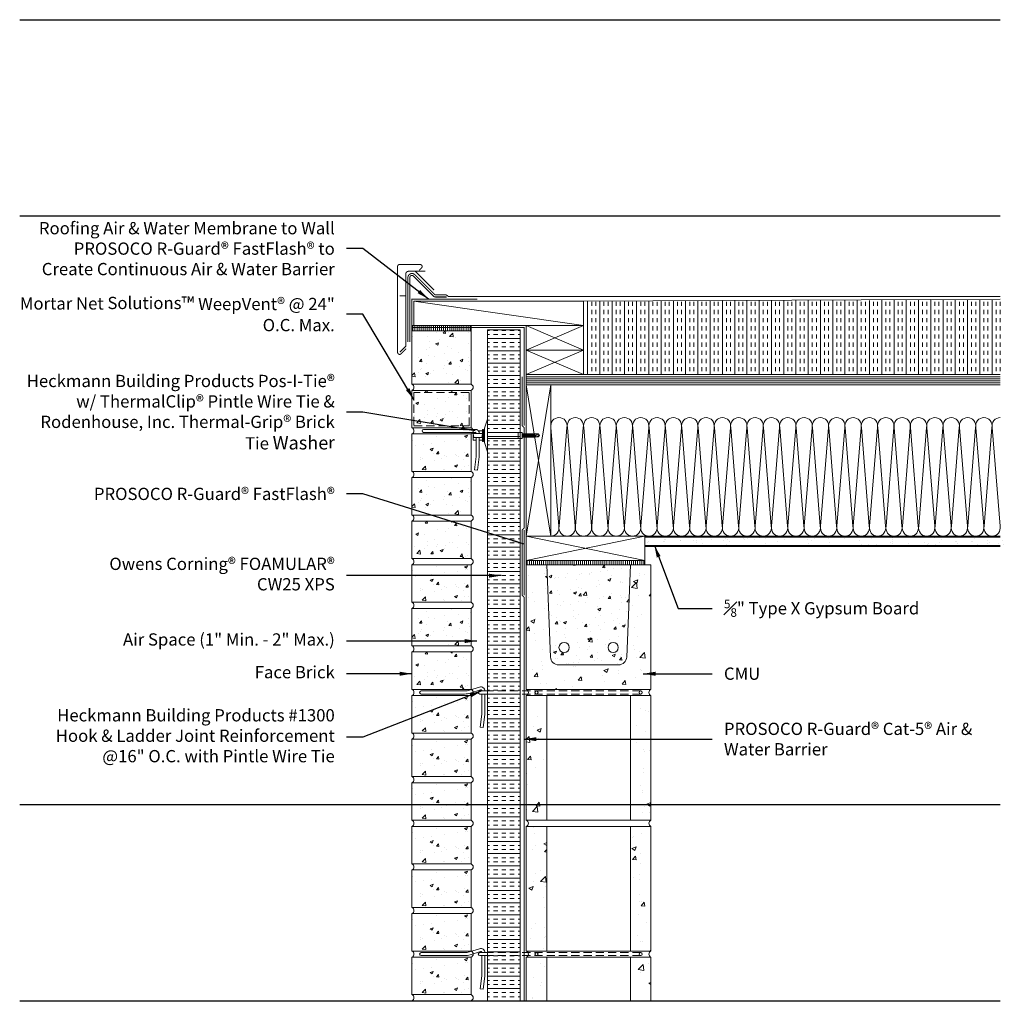
# Model space of a CAD drawing. Extents: x -24 to 36.3, y -12 to 48.
import ezdxf

# ---------------------------------------------------------------- set-up
doc = ezdxf.new("R2010")
doc.units = 0
doc.header["$LTSCALE"] = 2
doc.header["$MEASUREMENT"] = 0
doc.linetypes.add('DASHED', pattern=[0.75, 0.5, -0.25])
doc.linetypes.add('HIDDEN', pattern=[0.375, 0.25, -0.125])
doc.layers.get('0').update_dxf_attribs({"linetype": 'CONTINUOUS'})
doc.layers.get('DEFPOINTS').update_dxf_attribs({"linetype": 'CONTINUOUS'})
for name, color, linetype, lineweight in [('BLOCKING', 3, 'CONTINUOUS', 18), ('BRICK', 3, 'CONTINUOUS', 18), ('CMU', 3, 'CONTINUOUS', 18), ('COPING', 1, 'CONTINUOUS', 18), ('ECOTOUCH FIBERGLAS BATT INSULATION', 7, 'CONTINUOUS', 13), ('FOAMULAR XPS INSULATION', 6, 'CONTINUOUS', 18), ('GYPSUM BOARD', 2, 'CONTINUOUS', 18), ('HATCH', 6, 'CONTINUOUS', 5), ('HECKMANN & RODENHOUSE FASTENERS & HARDWARE', 1, 'CONTINUOUS', 13), ('MORTARNET FLASHING', 3, 'CONTINUOUS', 13), ('PROSOCO R-GUARD CAT-5 AIR BARRIER', 1, 'DASHED', 18), ('PROSOCO R-GUARD FASTFLASH AIR BARRIER FLASHING', 1, 'HIDDEN', 18), ('REBAR', 1, 'CONTINUOUS', 13), ('ROOF DECK', 3, 'CONTINUOUS', 18), ('ROOF MEMBRANE', 7, 'CONTINUOUS', 18), ('TEXT', 7, 'CONTINUOUS', 25), ('WOOD JOIST', 5, 'CONTINUOUS', 13)]:
    doc.layers.add(name, color=color, linetype=linetype, lineweight=lineweight)
doc.styles.get("Standard").update_dxf_attribs({"font": 'stylu.ttf'})
doc.dimstyles.get("Standard").update_dxf_attribs({"dimscale": 8, "dimtxt": 0.125, "dimasz": 0.09375, "dimexe": 0.0625, "dimexo": 0.0625, "dimgap": 0.0625, "dimtad": 0, "dimdec": 4, "dimzin": 3, "dimdsep": 46, "dimlunit": 4, "dimtxsty": 'Standard', "dimcen": 0.125, "dimclrd": 256, "dimclre": 256, "dimclrt": 256, "dimadec": 0, "dimazin": 0, "dimtfac": 1, "dimtdec": 4, "dimtofl": 0, "dimtmove": 1, "dimatfit": 0, "dimfxl": 1, "dimfrac": 1, "dimtolj": 1, "dimtzin": 3, "dimlwd": -1, "dimlwe": -1, "dimarcsym": 0})
pattern_1 = [(50, (-24.0625, -8.9583), (1.79315, -0.15688), [0.1875, -2.0625]), (355, (-24.0625, -8.9583), (-0.34688, 1.88048), [0.15, -1.65]), (100.4514, (-23.913, -8.9714), (1.44627, 1.7236), [0.15935, -1.752855]), (46.184, (-24.0625, -8.4583), (2.6681, -0.4138), [0.28125, -3.09375]), (96.636, (-23.8402, -8.4928), (2.33665, 2.4353), [0.23903, -2.62928]), (351.184, (-24.0625, -8.4583), (2.33665, 2.4353), [0.225, -2.475]), (21, (-23.8125, -8.5833), (1.49227, -1.00655), [0.1875, -2.0625]), (326, (-23.8125, -8.5833), (0.60829, 1.81288), [0.15, -1.65]), (71.4514, (-23.6881, -8.6672), (2.10056, 0.80633), [0.15935, -1.752855]), (37.5, (-24.0625, -8.95833), (0.0304, 0.832235), [0, -1.63, 0, -1.675, 0, -1.65625]), (7.5, (-24.0625, -8.9583), (0.657674, 0.98603), [0, -0.955, 0, -1.5925, 0, -0.63125]), (327.5, (-24.62, -8.9583), (1.334556, -0.056387), [0, -0.625, 0, -1.95, 0, -2.5875]), (317.5, (-24.87, -8.9583), (1.457965, 0.250262), [0, -0.8125, 0, -1.295, 0, -1.8375])]
pattern_2 = [(50, (-24.0625, -0.9583), (1.79315, -0.15688), [0.1875, -2.0625]), (355, (-24.0625, -0.9583), (-0.34688, 1.88048), [0.15, -1.65]), (100.4514, (-23.913, -0.9714), (1.44627, 1.7236), [0.15935, -1.752855]), (46.184, (-24.0625, -0.4583), (2.6681, -0.4138), [0.28125, -3.09375]), (96.636, (-23.8402, -0.4928), (2.33665, 2.4353), [0.23903, -2.62928]), (351.184, (-24.0625, -0.4583), (2.33665, 2.4353), [0.225, -2.475]), (21, (-23.8125, -0.5833), (1.49227, -1.00655), [0.1875, -2.0625]), (326, (-23.8125, -0.5833), (0.60829, 1.81288), [0.15, -1.65]), (71.4514, (-23.6881, -0.6672), (2.10056, 0.80633), [0.15935, -1.752855]), (37.5, (-24.0625, -0.95833), (0.0304, 0.832235), [0, -1.63, 0, -1.675, 0, -1.65625]), (7.5, (-24.0625, -0.9583), (0.657674, 0.98603), [0, -0.955, 0, -1.5925, 0, -0.63125]), (327.5, (-24.62, -0.9583), (1.334556, -0.056387), [0, -0.625, 0, -1.95, 0, -2.5875]), (317.5, (-24.87, -0.9583), (1.457965, 0.250262), [0, -0.8125, 0, -1.295, 0, -1.8375])]
pattern_3 = [(50, (-24.0625, 7.0417), (1.79315, -0.15688), [0.1875, -2.0625]), (355, (-24.0625, 7.0417), (-0.34688, 1.88048), [0.15, -1.65]), (100.4514, (-23.913, 7.0286), (1.44627, 1.7236), [0.15935, -1.75286]), (46.184, (-24.0625, 7.5417), (2.6681, -0.4138), [0.28125, -3.09375]), (96.636, (-23.8402, 7.5072), (2.33665, 2.4353), [0.23903, -2.62928]), (351.184, (-24.0625, 7.5417), (2.33665, 2.4353), [0.225, -2.475]), (21, (-23.8125, 7.4167), (1.49227, -1.00655), [0.1875, -2.0625]), (326, (-23.8125, 7.4167), (0.60829, 1.81288), [0.15, -1.65]), (71.4514, (-23.6881, 7.3328), (2.10056, 0.80633), [0.15935, -1.75286]), (37.5, (-24.0625, 7.04167), (0.0304, 0.832235), [0, -1.63, 0, -1.675, 0, -1.65625]), (7.5, (-24.0625, 7.0417), (0.657674, 0.98603), [0, -0.955, 0, -1.5925, 0, -0.63125]), (327.5, (-24.62, 7.0417), (1.334556, -0.056387), [0, -0.625, 0, -1.95, 0, -2.5875]), (317.5, (-24.87, 7.0417), (1.457965, 0.250262), [0, -0.8125, 0, -1.295, 0, -1.8375])]
pattern_4 = [(50, (-23.6875, -26), (2.68973, -0.23532), [0.28125, -3.09375]), (355, (-23.6875, -26), (-0.52032, 2.82072), [0.225, -2.475]), (100.4514, (-23.4634, -26.0196), (2.16941, 2.5854), [0.23903, -2.62928]), (46.184, (-23.6875, -25.25), (4.00215, -0.6207), [0.42187, -4.64062]), (96.636, (-23.354, -25.3017), (3.505, 3.65294), [0.35854, -3.94393]), (351.184, (-23.6875, -25.25), (3.505, 3.65294), [0.3375, -3.7125]), (21, (-23.3125, -25.4375), (2.2384, -1.50982), [0.28125, -3.09375]), (326, (-23.3125, -25.4375), (0.91243, 2.71931), [0.225, -2.475]), (71.4514, (-23.126, -25.5633), (3.15083, 1.2095), [0.23903, -2.62928]), (37.5, (-23.6875, -26), (0.0456, 1.248352), [0, -2.445, 0, -2.5125, 0, -2.484375]), (7.5, (-23.6875, -26), (0.98651, 1.479044), [0, -1.4325, 0, -2.38875, 0, -0.946875]), (327.5, (-24.5237, -26), (2.001834, -0.08458), [0, -0.9375, 0, -2.925, 0, -3.88125]), (317.5, (-24.8987, -26), (2.18695, 0.375394), [0, -1.21875, 0, -1.9425, 0, -2.75625])]
pattern_5 = [(50, (-35.1781, -40.7346), (2.689726, -0.23532), [0.28125, -3.09375]), (355, (-35.178, -40.7346), (-0.52032, 2.82072), [0.225, -2.475]), (100.4514, (-34.954, -40.7542), (2.16941, 2.5854), [0.23903, -2.62928]), (46.184, (-35.178, -39.9846), (4.00215, -0.6207), [0.42187, -4.64062]), (96.6356, (-34.8446, -40.0363), (3.50498, 3.65294), [0.35854, -3.94393]), (351.184, (-35.178, -39.9846), (3.50498, 3.65294), [0.3375, -3.7125]), (21, (-34.8031, -40.172), (2.2384, -1.50982), [0.28125, -3.09375]), (326, (-34.803, -40.172), (0.91243, 2.71931), [0.225, -2.475]), (71.4514, (-34.6166, -40.298), (3.15083, 1.20949), [0.23903, -2.62928]), (37.5, (-35.1781, -40.7346), (0.0456, 1.248352), [0, -2.445, 0, -2.5125, 0, -2.484375]), (7.5, (-35.1781, -40.7346), (0.98651, 1.479044), [0, -1.4325, 0, -2.38875, 0, -0.946875]), (327.5, (-36.0144, -40.7346), (2.001834, -0.08458), [0, -0.9375, 0, -2.925, 0, -3.88125]), (317.5, (-36.3894, -40.7346), (2.18695, 0.375394), [0, -1.21875, 0, -1.9425, 0, -2.75625])]

# ---------------------------------------------------------------- blocks, each defined once
blk = doc.blocks.new('Pintle')
for points in [[(-0.175, 0.06, -0.50533), (-0.094, 0), (0.094, 0, 0.50533), (-0.23, 0.239), (-0.855, 0.045, -0.075345), (-1.152, 0), (-3.813, 0, 1), (-3.813, -0.188), (-1.152, -0.188, 0.075345), (-0.8, -0.134)], [(0.094, -0.188), (-0.094, -0.188), (-0.094, -1.309, -0.032737), (-0.101, -1.416), (-0.206, -2.218), (-0.02, -2.243), (0.085, -1.44, 0.032737), (0.094, -1.309)]]:
    blk.add_lwpolyline(points, format="xyb", close=True)
blk = doc.blocks.new('cmu 08 lintel')
at = {"layer": 'HATCH'}
h = blk.add_hatch(dxfattribs=at)
h.set_pattern_fill('AR-CONC', color=256, scale=0.375)
h.set_pattern_definition([(50, (-39.6302, -38), (2.689726, -0.23532), [0.28125, -3.09375]), (355, (-39.6302, -38), (-0.52032, 2.82072), [0.225, -2.475]), (100.4514, (-39.406, -38.0196), (2.16941, 2.5854), [0.23903, -2.62928]), (46.184, (-39.6302, -37.25), (4.00215, -0.6207), [0.42187, -4.64062]), (96.6356, (-39.2967, -37.3017), (3.50498, 3.65294), [0.35854, -3.94393]), (351.184, (-39.63, -37.25), (3.50498, 3.65294), [0.3375, -3.7125]), (21, (-39.2552, -37.4375), (2.2384, -1.50982), [0.28125, -3.09375]), (326, (-39.2552, -37.4375), (0.91243, 2.71931), [0.225, -2.475]), (71.4514, (-39.0687, -37.5633), (3.15083, 1.20949), [0.23903, -2.62928]), (37.5, (-39.6302, -38), (0.0456, 1.248352), [0, -2.445, 0, -2.5125, 0, -2.484375]), (7.5, (-39.6302, -38), (0.98651, 1.479044), [0, -1.4325, 0, -2.38875, 0, -0.946875]), (327.5, (-40.4664, -38), (2.001834, -0.084581), [0, -0.9375, 0, -2.925, 0, -3.88125]), (317.5, (-40.8414, -38), (2.18695, 0.375394), [0, -1.21875, 0, -1.9425, 0, -2.75625])])
edge = h.paths.add_edge_path()
edge.add_line((1.25, 8), (0, 8))
edge.add_line((0, 8), (0, 0.375))
edge.add_line((0, 0.375), (7.625, 0.375))
edge.add_line((7.625, 0.375), (7.625, 8))
edge.add_line((7.625, 8), (6.375, 8))
edge.add_line((6.375, 8), (6.145, 2.355))
edge.add_arc((5.645, 2.375), 0.5, 270, 357.66269, ccw=False)
edge.add_line((5.645, 1.875), (1.98, 1.875))
edge.add_arc((1.98, 2.375), 0.5, 182.33731, 270, ccw=False)
edge.add_line((1.48, 2.355), (1.25, 8))
h = blk.add_hatch(dxfattribs=at)
h.set_pattern_fill('AR-CONC', color=256, scale=0.25)
h.set_pattern_definition([(50, (-43.932, -38), (1.79315, -0.15688), [0.1875, -2.0625]), (355, (-43.932, -38), (-0.34688, 1.88048), [0.15, -1.65]), (100.4514, (-43.7826, -38.013), (1.44627, 1.7236), [0.15935, -1.752855]), (46.1842, (-43.932, -37.5), (2.6681, -0.4138), [0.28125, -3.09375]), (96.6356, (-43.7097, -37.5345), (2.33665, 2.4353), [0.23903, -2.62928]), (351.184, (-43.932, -37.5), (2.33665, 2.4353), [0.225, -2.475]), (21, (-43.682, -37.625), (1.492268, -1.006547), [0.1875, -2.0625]), (326, (-43.682, -37.625), (0.60829, 1.812875), [0.15, -1.65]), (71.4514, (-43.5577, -37.7089), (2.100556, 0.80633), [0.15935, -1.752855]), (37.5, (-43.932, -38), (0.0303996, 0.8322346), [0, -1.63, 0, -1.675, 0, -1.65625]), (7.5, (-43.932, -38), (0.657674, 0.986029), [0, -0.955, 0, -1.5925, 0, -0.63125]), (327.5, (-44.4895, -38), (1.334556, -0.056387), [0, -0.625, 0, -1.95, 0, -2.5875]), (317.5, (-44.7395, -38), (1.457965, 0.250262), [0, -0.8125, 0, -1.295, 0, -1.8375])])
h.paths.add_polyline_path([(6.375, 8), (1.25, 8), (1.48, 2.355, 0.402315), (1.98, 1.875), (5.645, 1.875, 0.402315), (6.145, 2.355)])
h.paths.add_polyline_path([(2.625, 2.938, -1), (2, 2.938, -1)], flags=16)
h.paths.add_polyline_path([(5.625, 2.938, -1), (5, 2.938, -1)], flags=16)
at = {"layer": 'CMU'}
blk.add_line((1.25, 8), (6.375, 8), dxfattribs=at)
blk.add_lwpolyline([(1.25, 8), (0, 8), (0, 0.375), (7.625, 0.375), (7.625, 8), (6.375, 8), (6.145, 2.355, -0.402315), (5.645, 1.875), (1.98, 1.875, -0.402315), (1.48, 2.355)], format="xyb", close=True, dxfattribs=at)
at = {"layer": 'REBAR'}
for centre in [(2.312, 2.938), (5.312, 2.938)]:
    blk.add_circle(centre, 0.312, dxfattribs=at)
blk = doc.blocks.new('Pos-I-Tie w Pintle')
blk.add_line((1.875, 0.188), (1.875, -0.188))
at = {"lineweight": 0}
for p, q in [((3.097, 0.092), (2.125, 0.092)), ((3.097, 0.092), (2.978, 0.027)), ((3.187, 0), (3.097, 0.092)), ((3.187, 0), (3.097, -0.092)), ((3.097, -0.092), (2.125, -0.092))]:
    blk.add_line(p, q, dxfattribs=at)
for points in [[(0, 1), (-0.188, 0.438), (-0.188, -0.438), (0, -1)], [(-0.844, -0.125), (-0.875, 0.125), (-0.312, 0.125), (-0.344, -0.125)]]:
    blk.add_lwpolyline(points, close=True)
for points in [[(-0.5, 0.125), (-0.5, 0.125, 0.414214), (-0.75, 0.375), (-3.906, 0.375, 1), (-3.906, 0.188), (-0.75, 0.188, -0.414214), (-0.688, 0.125)], [(2.165, 0.09, -0.193248), (2.155, 0.123), (2.14, -0.127, 0.201979), (2.129, -0.093, -2.21779)], [(2.207, 0.09, -0.193248), (2.196, 0.123), (2.182, -0.127, 0.201979), (2.17, -0.093, -2.21779)], [(2.248, 0.092, -0.193248), (2.238, 0.125), (2.223, -0.126, 0.201979), (2.212, -0.092, -2.21779)], [(2.289, 0.092, -0.193248), (2.279, 0.125), (2.265, -0.126, 0.201979), (2.253, -0.092, -2.21779)], [(2.331, 0.092, -0.193248), (2.32, 0.125), (2.306, -0.126, 0.201979), (2.294, -0.092, -2.21779)], [(2.372, 0.092, -0.193248), (2.362, 0.125), (2.347, -0.126, 0.201979), (2.336, -0.092, -2.21779)], [(2.413, 0.092, -0.193248), (2.403, 0.125), (2.389, -0.126, 0.201979), (2.377, -0.092, -2.21779)], [(2.455, 0.092, -0.193248), (2.444, 0.125), (2.43, -0.126, 0.201979), (2.418, -0.092, -2.21779)], [(2.496, 0.092, -0.193248), (2.486, 0.125), (2.471, -0.126, 0.201979), (2.46, -0.092, -2.21779)], [(2.537, 0.092, -0.193248), (2.527, 0.125), (2.513, -0.126, 0.201979), (2.501, -0.092, -2.21779)], [(2.579, 0.092, -0.193248), (2.568, 0.125), (2.554, -0.126, 0.201979), (2.542, -0.092, -2.21779)], [(2.62, 0.092, -0.193248), (2.61, 0.125), (2.595, -0.126, 0.201979), (2.584, -0.092, -2.21779)], [(2.661, 0.092, -0.193248), (2.651, 0.125), (2.637, -0.126, 0.201979), (2.625, -0.092, -2.21779)], [(2.703, 0.092, -0.193248), (2.692, 0.125), (2.678, -0.126, 0.201979), (2.666, -0.092, -2.21779)], [(2.744, 0.092, -0.193248), (2.734, 0.125), (2.719, -0.126, 0.201979), (2.708, -0.092, -2.21779)], [(2.785, 0.092, -0.193248), (2.775, 0.125), (2.761, -0.126, 0.201979), (2.749, -0.092, -2.21779)], [(2.827, 0.092, -0.193248), (2.816, 0.125), (2.802, -0.126, 0.201979), (2.79, -0.092, -2.21779)], [(2.868, 0.092, -0.193248), (2.858, 0.125), (2.843, -0.126, 0.201979), (2.832, -0.092, -2.21779)], [(2.909, 0.092, -0.193248), (2.899, 0.125), (2.885, -0.126, 0.201979), (2.873, -0.092, -2.21779)], [(-0.688, -0.125), (-0.688, -1.184, -0.032737), (-0.694, -1.291), (-0.8, -2.093), (-0.614, -2.118), (-0.509, -1.315, 0.032737), (-0.5, -1.184), (-0.5, -0.125)]]:
    blk.add_lwpolyline(points, format="xyb")
for points in [[(-0.688, -0.281), (-0.875, -0.281), (-0.875, 0.188)], [(-0.555, 0.281), (-0.312, 0.281), (-0.312, -0.281), (-0.5, -0.281)], [(-0.312, -0.031), (-0.312, -0.031), (-0.312, -0.375), (-0.25, -0.375), (-0.25, 0.375), (-0.312, 0.375), (-0.312, 0.031)], [(-0.188, 0.188), (-0.25, 0.188)], [(0, 0.188), (2.125, 0.188), (2.125, -0.188), (0, -0.188)], [(-0.188, -0.188), (-0.25, -0.188)]]:
    blk.add_lwpolyline(points)
for centre, radius, start, end in [((2.999, -0.026), 0.0571, 112.06712, 299.52075), ((3.239, -0.317), 0.321, 99.215, 131.28878), ((3.207, -0.063), 0.114, 161.83808, 194.43806)]:
    blk.add_arc(centre, radius, start, end, dxfattribs=at)
blk = doc.blocks.new('cmu 08')
at = {"layer": 'HATCH'}
h = blk.add_hatch(dxfattribs=at)
h.set_pattern_fill('AR-CONC', color=256, scale=0.375)
h.set_pattern_definition(pattern_5)
h.paths.add_polyline_path([(0, 0.375), (0, 8), (1.25, 8), (1.25, 0.375)])
h = blk.add_hatch(dxfattribs=at)
h.set_pattern_fill('AR-CONC', color=256, scale=0.375)
h.set_pattern_definition(pattern_5)
h.paths.add_polyline_path([(6.375, 0.375), (6.375, 8), (7.625, 8), (7.625, 0.375)])
at = {"layer": 'CMU'}
for p, q in [((1.25, 8), (6.375, 8)), ((1.25, 0.375), (6.375, 0.375))]:
    blk.add_line(p, q, dxfattribs=at)
for points in [[(0, 0.375), (0, 8), (1.25, 8), (1.25, 0.375), (0, 0.375)], [(6.375, 0.375), (6.375, 8), (7.625, 8), (7.625, 0.375), (6.375, 0.375)]]:
    blk.add_lwpolyline(points, dxfattribs=at)
for centre, start, end in [((-0.078125, 0.1875), 292.61986495, 67.38013505), ((7.703125, 0.1875), 112.61986495, 247.38013505)]:
    blk.add_arc(centre, 0.203125, start, end, dxfattribs=at)

msp = doc.modelspace()

# ---------------------------------------------------------------- hatches: boundary and pattern name
at = {"layer": 'FOAMULAR XPS INSULATION'}
h = msp.add_hatch(dxfattribs=at)
h.set_pattern_fill('INSUL', color=256, scale=2, angle=90)
h.set_pattern_definition([(90, (0.25, 0), (-0.75, 5e-17), []), (90, (2e-15, 2e-17), (-0.75, 5e-17), [0.25, -0.25]), (90, (-0.25, 3e-17), (-0.75, 5e-17), [0.25, -0.25])])
h.paths.add_polyline_path([(10.5, 30.792), (10.5, 26.292), (36.25, 26.292), (36.25, 30.857)])
h = msp.add_hatch(dxfattribs=at)
h.set_pattern_fill('INSUL', color=256, scale=2)
h.paths.add_polyline_path([(6.625, 29.042), (4.625, 29.042), (4.625, -12), (6.625, -12)])
at = {"layer": 'HATCH'}
h = msp.add_hatch(dxfattribs=at)
h.set_pattern_fill('ANSI31', color=256, angle=45)
h.set_pattern_definition([(90, (-30.6875, 4.5625), (-0.125, 3e-17), [])])
h.paths.add_polyline_path([(3.625, 28.979), (3.625, 29.292), (0, 29.292), (0, 28.979)])
h = msp.add_hatch(dxfattribs=at)
h.set_pattern_fill('AR-CONC', color=256, scale=0.25)
h.set_pattern_definition([(50, (-24.0625, 7.0417), (1.79315, -0.15688), [0.1875, -2.0625]), (355, (-24.0625, 7.0417), (-0.34688, 1.88048), [0.15, -1.65]), (100.4514, (-23.913, 7.0286), (1.44627, 1.7236), [0.15935, -1.752855]), (46.184, (-24.0625, 7.5417), (2.6681, -0.4138), [0.28125, -3.09375]), (96.636, (-23.8402, 7.5072), (2.33665, 2.4353), [0.23903, -2.62928]), (351.184, (-24.0625, 7.5417), (2.33665, 2.4353), [0.225, -2.475]), (21, (-23.8125, 7.4167), (1.49227, -1.00655), [0.1875, -2.0625]), (326, (-23.8125, 7.4167), (0.60829, 1.812875), [0.15, -1.65]), (71.4514, (-23.6881, 7.3328), (2.10056, 0.80633), [0.15935, -1.752855]), (37.5, (-24.0625, 7.04167), (0.0304, 0.832235), [0, -1.63, 0, -1.675, 0, -1.65625]), (7.5, (-24.0625, 7.0417), (0.657674, 0.98603), [0, -0.955, 0, -1.5925, 0, -0.63125]), (327.5, (-24.62, 7.0417), (1.334556, -0.056387), [0, -0.625, 0, -1.95, 0, -2.5875]), (317.5, (-24.87, 7.0417), (1.457965, 0.250262), [0, -0.8125, 0, -1.295, 0, -1.8375])])
h.paths.add_polyline_path([(3.625, 28.979), (0, 28.979), (0, 25.708), (3.625, 25.708)])
h = msp.add_hatch(dxfattribs=at)
h.set_pattern_fill('AR-CONC', color=256, scale=0.25)
h.set_pattern_definition(pattern_3)
h.paths.add_polyline_path([(3.625, 25.333), (0, 25.333), (0, 23.042), (3.625, 23.042)])
h = msp.add_hatch(dxfattribs=at)
h.set_pattern_fill('AR-CONC', color=256, scale=0.25)
h.set_pattern_definition(pattern_3)
h.paths.add_polyline_path([(3.625, 22.667), (0, 22.667), (0, 20.375), (3.625, 20.375)])
h = msp.add_hatch(dxfattribs=at)
h.set_pattern_fill('AR-CONC', color=256, scale=0.25)
h.set_pattern_definition(pattern_2)
h.paths.add_polyline_path([(3.625, 20), (0, 20), (0, 17.708), (3.625, 17.708)])
h = msp.add_hatch(dxfattribs=at)
h.set_pattern_fill('AR-CONC', color=256, scale=0.25)
h.set_pattern_definition(pattern_2)
h.paths.add_polyline_path([(3.625, 17.333), (0, 17.333), (0, 15.042), (3.625, 15.042)])
h = msp.add_hatch(dxfattribs=at)
h.set_pattern_fill('AR-SAND', color=256, scale=0.5, angle=90)
h.set_pattern_definition([(127.5, (44.3956, -19.0208), (-0.963412, -0.031497), [0, -0.76, 0, -0.85, 0, -0.8125]), (97.5, (44.3956, -19.0208), (-1.411073, 0.88489), [0, -0.41, 0, -0.685, 0, -0.2625]), (57.5, (44.3956, -19.6358), (-0.00283, 1.557071), [0, -0.25, 0, -0.9, 0, -1.175]), (47.5, (44.3956, -19.6358), (-0.438838, 1.503063), [0, -0.125, 0, -0.59, 0, -0.675])])
h.paths.add_polyline_path([(14.25, 15.792), (14.25, 16.417), (36.25, 16.417), (36.25, 15.792)])
h = msp.add_hatch(dxfattribs=at)
h.set_pattern_fill('AR-CONC', color=256, scale=0.25)
h.set_pattern_definition(pattern_2)
h.paths.add_polyline_path([(3.625, 14.667), (0, 14.667), (0, 12.375), (3.625, 12.375)])
h = msp.add_hatch(dxfattribs=at)
h.set_pattern_fill('ANSI31', color=256, angle=45)
h.set_pattern_definition([(90, (-23.6875, -9.75), (-0.125, 3e-17), [])])
h.paths.add_polyline_path([(14.25, 14.667), (14.25, 14.917), (7, 14.917), (7, 14.667)])
h = msp.add_hatch(dxfattribs=at)
h.set_pattern_fill('AR-CONC', color=256, scale=0.25)
h.set_pattern_definition(pattern_1)
h.paths.add_polyline_path([(3.625, 12), (0, 12), (0, 9.708), (3.625, 9.708)])
h = msp.add_hatch(dxfattribs=at)
h.set_pattern_fill('AR-CONC', color=256, scale=0.25)
h.set_pattern_definition(pattern_1)
h.paths.add_polyline_path([(3.625, 9.333), (0, 9.333), (0, 7.042), (3.625, 7.042)])
h = msp.add_hatch(dxfattribs=at)
h.set_pattern_fill('AR-CONC', color=256, scale=0.25)
h.set_pattern_definition([(50, (-24.0625, -8.9583), (1.79315, -0.15688), [0.1875, -2.0625]), (355, (-24.0625, -8.9583), (-0.34688, 1.88048), [0.15, -1.65]), (100.4514, (-23.913, -8.9714), (1.44627, 1.7236), [0.15935, -1.75286]), (46.184, (-24.0625, -8.4583), (2.6681, -0.4138), [0.28125, -3.09375]), (96.636, (-23.8402, -8.4928), (2.33665, 2.4353), [0.23903, -2.62928]), (351.184, (-24.0625, -8.4583), (2.33665, 2.4353), [0.225, -2.475]), (21, (-23.8125, -8.5833), (1.49227, -1.00655), [0.1875, -2.0625]), (326, (-23.8125, -8.5833), (0.60829, 1.81288), [0.15, -1.65]), (71.4514, (-23.6881, -8.6672), (2.10056, 0.80633), [0.15935, -1.75286]), (37.5, (-24.0625, -8.95833), (0.0304, 0.832235), [0, -1.63, 0, -1.675, 0, -1.65625]), (7.5, (-24.0625, -8.9583), (0.657674, 0.98603), [0, -0.955, 0, -1.5925, 0, -0.63125]), (327.5, (-24.62, -8.9583), (1.334556, -0.056387), [0, -0.625, 0, -1.95, 0, -2.5875]), (317.5, (-24.87, -8.9583), (1.457965, 0.250262), [0, -0.8125, 0, -1.295, 0, -1.8375])])
h.paths.add_polyline_path([(3.625, 6.667), (0, 6.667), (0, 4.375), (3.625, 4.375)])
h = msp.add_hatch(dxfattribs=at)
h.set_pattern_fill('AR-CONC', color=256, scale=0.25)
h.set_pattern_definition([(50, (-24.0625, -11.625), (1.79315, -0.15688), [0.1875, -2.0625]), (355, (-24.0625, -11.625), (-0.34688, 1.88048), [0.15, -1.65]), (100.4514, (-23.913, -11.638), (1.44627, 1.7236), [0.15935, -1.75286]), (46.184, (-24.0625, -11.125), (2.6681, -0.4138), [0.28125, -3.09375]), (96.636, (-23.8402, -11.1595), (2.33665, 2.4353), [0.23903, -2.62928]), (351.184, (-24.0625, -11.125), (2.33665, 2.4353), [0.225, -2.475]), (21, (-23.8125, -11.25), (1.49227, -1.00655), [0.1875, -2.0625]), (326, (-23.8125, -11.25), (0.60829, 1.81288), [0.15, -1.65]), (71.4514, (-23.6881, -11.3339), (2.10056, 0.80633), [0.15935, -1.75286]), (37.5, (-24.0625, -11.625), (0.0304, 0.832235), [0, -1.63, 0, -1.675, 0, -1.65625]), (7.5, (-24.0625, -11.625), (0.657674, 0.98603), [0, -0.955, 0, -1.5925, 0, -0.63125]), (327.5, (-24.62, -11.625), (1.334556, -0.056387), [0, -0.625, 0, -1.95, 0, -2.5875]), (317.5, (-24.87, -11.625), (1.457965, 0.250262), [0, -0.8125, 0, -1.295, 0, -1.8375])])
h.paths.add_polyline_path([(3.625, 4), (0, 4), (0, 1.708), (3.625, 1.708)])
h = msp.add_hatch(dxfattribs=at)
h.set_pattern_fill('AR-CONC', color=256, scale=0.25)
h.set_pattern_definition([(50, (-24.0625, -14.2917), (1.79315, -0.15688), [0.1875, -2.0625]), (355, (-24.0625, -14.2917), (-0.34688, 1.88048), [0.15, -1.65]), (100.4514, (-23.913, -14.3047), (1.44627, 1.7236), [0.15935, -1.75286]), (46.184, (-24.0625, -13.7917), (2.6681, -0.4138), [0.28125, -3.09375]), (96.636, (-23.8402, -13.8261), (2.33665, 2.4353), [0.23903, -2.62928]), (351.184, (-24.0625, -13.7917), (2.33665, 2.4353), [0.225, -2.475]), (21, (-23.8125, -13.9167), (1.49227, -1.00655), [0.1875, -2.0625]), (326, (-23.8125, -13.9167), (0.60829, 1.81288), [0.15, -1.65]), (71.4514, (-23.6881, -14.0005), (2.10056, 0.80633), [0.15935, -1.75286]), (37.5, (-24.0625, -14.29167), (0.0304, 0.832235), [0, -1.63, 0, -1.675, 0, -1.65625]), (7.5, (-24.0625, -14.2917), (0.657674, 0.98603), [0, -0.955, 0, -1.5925, 0, -0.63125]), (327.5, (-24.62, -14.2917), (1.334556, -0.056387), [0, -0.625, 0, -1.95, 0, -2.5875]), (317.5, (-24.87, -14.2917), (1.457965, 0.250262), [0, -0.8125, 0, -1.295, 0, -1.8375])])
h.paths.add_polyline_path([(3.625, 1.333), (0, 1.333), (0, -0.958), (3.625, -0.958)])
h = msp.add_hatch(dxfattribs=at)
h.set_pattern_fill('AR-CONC', color=256, scale=0.25)
h.set_pattern_definition([(50, (-24.0625, -16.9583), (1.79315, -0.15688), [0.1875, -2.0625]), (355, (-24.0625, -16.9583), (-0.34688, 1.88048), [0.15, -1.65]), (100.4514, (-23.913, -16.9714), (1.44627, 1.7236), [0.15935, -1.75286]), (46.184, (-24.0625, -16.4583), (2.6681, -0.4138), [0.28125, -3.09375]), (96.636, (-23.8402, -16.4928), (2.33665, 2.4353), [0.23903, -2.62928]), (351.184, (-24.0625, -16.4583), (2.33665, 2.4353), [0.225, -2.475]), (21, (-23.8125, -16.5833), (1.49227, -1.00655), [0.1875, -2.0625]), (326, (-23.8125, -16.5833), (0.60829, 1.81288), [0.15, -1.65]), (71.4514, (-23.6881, -16.6672), (2.10056, 0.80633), [0.15935, -1.75286]), (37.5, (-24.0625, -16.95833), (0.0304, 0.832235), [0, -1.63, 0, -1.675, 0, -1.65625]), (7.5, (-24.0625, -16.9583), (0.657674, 0.98603), [0, -0.955, 0, -1.5925, 0, -0.63125]), (327.5, (-24.62, -16.9583), (1.334556, -0.056387), [0, -0.625, 0, -1.95, 0, -2.5875]), (317.5, (-24.87, -16.9583), (1.457965, 0.250262), [0, -0.8125, 0, -1.295, 0, -1.8375])])
h.paths.add_polyline_path([(3.625, -1.333), (0, -1.333), (0, -3.625), (3.625, -3.625)])
h = msp.add_hatch(dxfattribs=at)
h.set_pattern_fill('AR-CONC', color=256, scale=0.25)
h.set_pattern_definition([(50, (-24.0625, -19.625), (1.79315, -0.15688), [0.1875, -2.0625]), (355, (-24.0625, -19.625), (-0.34688, 1.88048), [0.15, -1.65]), (100.4514, (-23.913, -19.638), (1.44627, 1.7236), [0.15935, -1.75286]), (46.184, (-24.0625, -19.125), (2.6681, -0.4138), [0.28125, -3.09375]), (96.636, (-23.8402, -19.1595), (2.33665, 2.4353), [0.23903, -2.62928]), (351.184, (-24.0625, -19.125), (2.33665, 2.4353), [0.225, -2.475]), (21, (-23.8125, -19.25), (1.49227, -1.00655), [0.1875, -2.0625]), (326, (-23.8125, -19.25), (0.60829, 1.81288), [0.15, -1.65]), (71.4514, (-23.6881, -19.3339), (2.10056, 0.80633), [0.15935, -1.75286]), (37.5, (-24.0625, -19.625), (0.0304, 0.832235), [0, -1.63, 0, -1.675, 0, -1.65625]), (7.5, (-24.0625, -19.625), (0.657674, 0.98603), [0, -0.955, 0, -1.5925, 0, -0.63125]), (327.5, (-24.62, -19.625), (1.334556, -0.056387), [0, -0.625, 0, -1.95, 0, -2.5875]), (317.5, (-24.87, -19.625), (1.457965, 0.250262), [0, -0.8125, 0, -1.295, 0, -1.8375])])
h.paths.add_polyline_path([(3.625, -4), (0, -4), (0, -6.292), (3.625, -6.292)])
h = msp.add_hatch(dxfattribs=at)
h.set_pattern_fill('AR-CONC', color=256, scale=0.25)
h.set_pattern_definition([(50, (-24.0625, -22.2917), (1.79315, -0.15688), [0.1875, -2.0625]), (355, (-24.0625, -22.2917), (-0.34688, 1.88048), [0.15, -1.65]), (100.4514, (-23.913, -22.3047), (1.44627, 1.7236), [0.15935, -1.75286]), (46.184, (-24.0625, -21.7917), (2.6681, -0.4138), [0.28125, -3.09375]), (96.636, (-23.8402, -21.8261), (2.33665, 2.4353), [0.23903, -2.62928]), (351.184, (-24.0625, -21.7917), (2.33665, 2.4353), [0.225, -2.475]), (21, (-23.8125, -21.9167), (1.49227, -1.00655), [0.1875, -2.0625]), (326, (-23.8125, -21.9167), (0.60829, 1.81288), [0.15, -1.65]), (71.4514, (-23.6881, -22.0005), (2.10056, 0.80633), [0.15935, -1.75286]), (37.5, (-24.0625, -22.29167), (0.0304, 0.832235), [0, -1.63, 0, -1.675, 0, -1.65625]), (7.5, (-24.0625, -22.2917), (0.657674, 0.98603), [0, -0.955, 0, -1.5925, 0, -0.63125]), (327.5, (-24.62, -22.2917), (1.334556, -0.056387), [0, -0.625, 0, -1.95, 0, -2.5875]), (317.5, (-24.87, -22.2917), (1.457965, 0.250262), [0, -0.8125, 0, -1.295, 0, -1.8375])])
h.paths.add_polyline_path([(3.625, -6.667), (0, -6.667), (0, -8.958), (3.625, -8.958)])
h = msp.add_hatch(dxfattribs=at)
h.set_pattern_fill('AR-CONC', color=256, scale=0.25)
h.set_pattern_definition([(50, (-24.0625, -24.9583), (1.79315, -0.15688), [0.1875, -2.0625]), (355, (-24.0625, -24.9583), (-0.34688, 1.88048), [0.15, -1.65]), (100.4514, (-23.913, -24.9714), (1.44627, 1.7236), [0.15935, -1.75286]), (46.184, (-24.0625, -24.4583), (2.6681, -0.4138), [0.28125, -3.09375]), (96.636, (-23.8402, -24.4928), (2.33665, 2.4353), [0.23903, -2.62928]), (351.184, (-24.0625, -24.4583), (2.33665, 2.4353), [0.225, -2.475]), (21, (-23.8125, -24.5833), (1.49227, -1.00655), [0.1875, -2.0625]), (326, (-23.8125, -24.5833), (0.60829, 1.81288), [0.15, -1.65]), (71.4514, (-23.6881, -24.6672), (2.10056, 0.80633), [0.15935, -1.75286]), (37.5, (-24.0625, -24.95833), (0.0304, 0.832235), [0, -1.63, 0, -1.675, 0, -1.65625]), (7.5, (-24.0625, -24.9583), (0.657674, 0.98603), [0, -0.955, 0, -1.5925, 0, -0.63125]), (327.5, (-24.62, -24.9583), (1.334556, -0.056387), [0, -0.625, 0, -1.95, 0, -2.5875]), (317.5, (-24.87, -24.9583), (1.457965, 0.250262), [0, -0.8125, 0, -1.295, 0, -1.8375])])
h.paths.add_polyline_path([(3.625, -9.333), (0, -9.333), (0, -11.625), (3.625, -11.625)])
h = msp.add_hatch(dxfattribs=at)
h.set_pattern_fill('AR-CONC', color=256, scale=0.375)
h.set_pattern_definition(pattern_4)
h.paths.add_polyline_path([(8.25, -9.333), (7, -9.333), (7, -12), (8.25, -12)])
h = msp.add_hatch(dxfattribs=at)
h.set_pattern_fill('AR-CONC', color=256, scale=0.375)
h.set_pattern_definition(pattern_4)
h.paths.add_polyline_path([(14.625, -9.333), (13.375, -9.333), (13.375, -12), (14.625, -12)])

# ---------------------------------------------------------------- linework, layer by layer
at = {"layer": 'BLOCKING'}
for points in [[(0.125, 29.292), (10.5, 29.292), (10.5, 30.792), (0.125, 30.792)], [(7, 27.792), (7, 29.292), (10.5, 29.292), (10.5, 27.792)], [(7, 26.292), (7, 27.792), (10.5, 27.792), (10.5, 26.292)], [(7, 14.917), (7, 16.417), (14.25, 16.417), (14.25, 14.917)]]:
    msp.add_lwpolyline(points, close=True, dxfattribs=at)
at = {"layer": 'BRICK'}
for points in [[(3.625, 28.979), (0, 28.979), (0, 25.708), (3.625, 25.708)], [(3.625, 25.333), (0, 25.333), (0, 23.042), (3.625, 23.042)], [(3.625, 22.667), (0, 22.667), (0, 20.375), (3.625, 20.375)], [(3.625, 20), (0, 20), (0, 17.708), (3.625, 17.708)], [(3.625, 17.333), (0, 17.333), (0, 15.042), (3.625, 15.042)], [(3.625, 14.667), (0, 14.667), (0, 12.375), (3.625, 12.375)], [(3.625, 12), (0, 12), (0, 9.708), (3.625, 9.708)], [(3.625, 9.333), (0, 9.333), (0, 7.042), (3.625, 7.042)], [(3.625, 6.667), (0, 6.667), (0, 4.375), (3.625, 4.375)], [(3.625, 4), (0, 4), (0, 1.708), (3.625, 1.708)], [(3.625, 1.333), (0, 1.333), (0, -0.958), (3.625, -0.958)], [(3.625, -1.333), (0, -1.333), (0, -3.625), (3.625, -3.625)], [(3.625, -4), (0, -4), (0, -6.292), (3.625, -6.292)], [(3.625, -6.667), (0, -6.667), (0, -8.958), (3.625, -8.958)], [(3.625, -9.333), (0, -9.333), (0, -11.625), (3.625, -11.625)]]:
    msp.add_lwpolyline(points, close=True, dxfattribs=at)
for centre, start, end in [((-0.078, 25.521), 292.61986, 67.38014), ((3.547, 25.521), 292.61986, 67.38014), ((-0.078, 22.854), 292.61986, 67.38014), ((3.547, 22.854), 292.61986, 67.38014), ((3.547, 22.854), 292.61986, 67.38014), ((-0.078, 20.188), 292.61986, 67.38014), ((3.547, 20.188), 292.61986, 67.38014), ((-0.078, 17.521), 292.61986, 67.38014), ((3.547, 17.521), 292.61986, 67.38014), ((-0.078, 14.854), 292.61986, 67.38014), ((3.547, 14.854), 292.61986, 67.38014), ((-0.078, 12.188), 292.61986, 67.38014), ((3.547, 12.188), 292.61986, 67.38014), ((-0.078, 9.521), 292.61986, 67.38014), ((3.547, 9.521), 292.61986, 67.38014), ((-0.078, 6.854), 292.61986, 67.38014), ((3.547, 6.854), 292.61986, 67.38014), ((3.547, 6.854), 292.61986, 67.38014), ((6.922, 6.854), 292.61986, 67.38014), ((14.703, 6.854), 112.61986, 247.38014), ((-0.078, 4.187), 292.61986, 67.38014), ((3.547, 4.187), 292.61986, 67.38014), ((-0.078, 1.521), 292.61986, 67.38014), ((3.547, 1.521), 292.61986, 67.38014), ((-0.078, -1.146), 292.61986, 67.38014), ((3.547, -1.146), 292.61986, 67.38014), ((-0.078, -3.813), 292.61986, 67.38014), ((3.547, -3.813), 292.61986, 67.38014), ((-0.078, -6.479), 292.61986, 67.38014), ((3.547, -6.479), 292.61986, 67.38014), ((-0.078, -9.146), 292.61986, 67.38014), ((3.547, -9.146), 292.61986, 67.38014), ((-0.078, -11.812), 292.61986, 67.38014), ((3.547, -11.812), 292.61986, 67.38014)]:
    msp.add_arc(centre, 0.203, start, end, dxfattribs=at)
at = {"layer": 'CMU'}
msp.add_line((8.25, -9.333), (13.375, -9.333), dxfattribs=at)
for points in [[(7, -12), (7, -9.333), (8.25, -9.333), (8.25, -12)], [(13.375, -12), (13.375, -9.333), (14.625, -9.333), (14.625, -12)]]:
    msp.add_lwpolyline(points, dxfattribs=at)
at = {"layer": 'COPING', "const_width": 0.0625}
for points in [[(0.448, 32.677), (0.588, 32.818, 0.668179), (0.5, 33.031), (-0.75, 33.031, 0.414214), (-0.875, 32.906), (-0.875, 27.656, 0.668179), (-0.662, 27.568), (-0.345, 27.884)], [(0.812, 32.615), (-0.188, 32.615, 0.324936), (-0.375, 32.49), (-0.375, 28.031), (-0.729, 27.677)], [(2.125, 31.042), (1.427, 31.042, -0.198912), (1.338, 31.078), (0.088, 32.328, 0.668179), (-0.125, 32.24), (-0.125, 28.281)]]:
    msp.add_lwpolyline(points, format="xyb", dxfattribs=at)
for points in [[(1.358, 31.466), (0.209, 32.615)], [(-0.75, 31.115), (-0.375, 31.115)]]:
    msp.add_lwpolyline(points, dxfattribs=at)
at = {"layer": 'DEFPOINTS'}
for p, q in [((-24, 48), (36, 48)), ((-24, 36), (36, 36)), ((-24, 0), (36, 0)), ((-24, -12), (36, -12))]:
    msp.add_line(p, q, dxfattribs=at)
at = {"layer": 'ECOTOUCH FIBERGLAS BATT INSULATION'}
for points in [[(9.5, 16.417, -0.475817), (9.011, 17.019), (9.489, 23.065, 0.475817), (9, 23.667, 0.475817), (8.511, 23.065), (8.989, 17.019, -0.475817), (8.5, 16.417)], [(10.5, 16.417, -0.475817), (10.011, 17.019), (10.489, 23.065, 0.475817), (10, 23.667, 0.475817), (9.511, 23.065), (9.989, 17.019, -0.475817), (9.5, 16.417)], [(11.5, 16.417, -0.475817), (11.011, 17.019), (11.489, 23.065, 0.475817), (11, 23.667, 0.475817), (10.511, 23.065), (10.989, 17.019, -0.475817), (10.5, 16.417)], [(12.5, 16.417, -0.475817), (12.011, 17.019), (12.489, 23.065, 0.475817), (12, 23.667, 0.475817), (11.511, 23.065), (11.989, 17.019, -0.475817), (11.5, 16.417)], [(13.5, 16.417, -0.475817), (13.011, 17.019), (13.489, 23.065, 0.475817), (13, 23.667, 0.475817), (12.511, 23.065), (12.989, 17.019, -0.475817), (12.5, 16.417)], [(14.5, 16.417, -0.475817), (14.011, 17.019), (14.489, 23.065, 0.475817), (14, 23.667, 0.475817), (13.511, 23.065), (13.989, 17.019, -0.475817), (13.5, 16.417)], [(15.5, 16.417, -0.475817), (15.011, 17.019), (15.489, 23.065, 0.475817), (15, 23.667, 0.475817), (14.511, 23.065), (14.989, 17.019, -0.475817), (14.5, 16.417)], [(16.5, 16.417, -0.475817), (16.011, 17.019), (16.489, 23.065, 0.475817), (16, 23.667, 0.475817), (15.511, 23.065), (15.989, 17.019, -0.475817), (15.5, 16.417)], [(17.5, 16.417, -0.475817), (17.011, 17.019), (17.489, 23.065, 0.475817), (17, 23.667, 0.475817), (16.511, 23.065), (16.989, 17.019, -0.475817), (16.5, 16.417)], [(18.5, 16.417, -0.475817), (18.011, 17.019), (18.489, 23.065, 0.475817), (18, 23.667, 0.475817), (17.511, 23.065), (17.989, 17.019, -0.475817), (17.5, 16.417)], [(19.5, 16.417, -0.475817), (19.011, 17.019), (19.489, 23.065, 0.475817), (19, 23.667, 0.475817), (18.511, 23.065), (18.989, 17.019, -0.475817), (18.5, 16.417)], [(20.5, 16.417, -0.475817), (20.011, 17.019), (20.489, 23.065, 0.475817), (20, 23.667, 0.475817), (19.511, 23.065), (19.989, 17.019, -0.475817), (19.5, 16.417)], [(21.5, 16.417, -0.475817), (21.011, 17.019), (21.489, 23.065, 0.475817), (21, 23.667, 0.475817), (20.511, 23.065), (20.989, 17.019, -0.475817), (20.5, 16.417)], [(22.5, 16.417, -0.475817), (22.011, 17.019), (22.489, 23.065, 0.475817), (22, 23.667, 0.475817), (21.511, 23.065), (21.989, 17.019, -0.475817), (21.5, 16.417)], [(23.5, 16.417, -0.475817), (23.011, 17.019), (23.489, 23.065, 0.475817), (23, 23.667, 0.475817), (22.511, 23.065), (22.989, 17.019, -0.475817), (22.5, 16.417)], [(24.5, 16.417, -0.475817), (24.011, 17.019), (24.489, 23.065, 0.475817), (24, 23.667, 0.475817), (23.511, 23.065), (23.989, 17.019, -0.475817), (23.5, 16.417)], [(25.5, 16.417, -0.475817), (25.011, 17.019), (25.489, 23.065, 0.475817), (25, 23.667, 0.475817), (24.511, 23.065), (24.989, 17.019, -0.475817), (24.5, 16.417)], [(26.5, 16.417, -0.475817), (26.011, 17.019), (26.489, 23.065, 0.475817), (26, 23.667, 0.475817), (25.511, 23.065), (25.989, 17.019, -0.475817), (25.5, 16.417)], [(27.5, 16.417, -0.475817), (27.011, 17.019), (27.489, 23.065, 0.475817), (27, 23.667, 0.475817), (26.511, 23.065), (26.989, 17.019, -0.475817), (26.5, 16.417)], [(28.5, 16.417, -0.475817), (28.011, 17.019), (28.489, 23.065, 0.475817), (28, 23.667, 0.475817), (27.511, 23.065), (27.989, 17.019, -0.475817), (27.5, 16.417)], [(29.5, 16.417, -0.475817), (29.011, 17.019), (29.489, 23.065, 0.475817), (29, 23.667, 0.475817), (28.511, 23.065), (28.989, 17.019, -0.475817), (28.5, 16.417)], [(30.5, 16.417, -0.475817), (30.011, 17.019), (30.489, 23.065, 0.475817), (30, 23.667, 0.475817), (29.511, 23.065), (29.989, 17.019, -0.475817), (29.5, 16.417)], [(31.5, 16.417, -0.475817), (31.011, 17.019), (31.489, 23.065, 0.475817), (31, 23.667, 0.475817), (30.511, 23.065), (30.989, 17.019, -0.475817), (30.5, 16.417)], [(32.5, 16.417, -0.475817), (32.011, 17.019), (32.489, 23.065, 0.475817), (32, 23.667, 0.475817), (31.511, 23.065), (31.989, 17.019, -0.475817), (31.5, 16.417)], [(33.5, 16.417, -0.475817), (33.011, 17.019), (33.489, 23.065, 0.475817), (33, 23.667, 0.475817), (32.511, 23.065), (32.989, 17.019, -0.475817), (32.5, 16.417)], [(34.5, 16.417, -0.475817), (34.011, 17.019), (34.489, 23.065, 0.475817), (34, 23.667, 0.475817), (33.511, 23.065), (33.989, 17.019, -0.475817), (33.5, 16.417)], [(35.5, 16.417, -0.475817), (35.011, 17.019), (35.489, 23.065, 0.475817), (35, 23.667, 0.475817), (34.511, 23.065), (34.989, 17.019, -0.475817), (34.5, 16.417)], [(36, 23.667, 0.475817), (35.511, 23.065), (35.989, 17.019, -0.475817), (35.5, 16.417)]]:
    msp.add_lwpolyline(points, format="xyb", dxfattribs=at)
at = {"layer": 'FOAMULAR XPS INSULATION'}
for points in [[(36, 30.918), (10.5, 30.792), (10.5, 26.292), (36, 26.292)], [(4.625, -12), (4.625, 29.042), (6.625, 29.042), (6.625, -12)]]:
    msp.add_lwpolyline(points, dxfattribs=at)
at = {"layer": 'GYPSUM BOARD'}
for p, q in [((14.25, 16.354), (36, 16.354)), ((14.25, 15.854), (36, 15.854))]:
    msp.add_line(p, q, dxfattribs=at)
msp.add_lwpolyline([(36, 16.417), (14.25, 16.417), (14.25, 15.792), (36, 15.792)], dxfattribs=at)
at = {"layer": 'HATCH'}
for p, q in [((0.125, 30.792), (10.5, 29.292)), ((7, 27.792), (10.5, 29.292)), ((7, 29.292), (10.5, 27.792)), ((7, 26.292), (10.5, 27.792)), ((7, 27.792), (10.5, 26.292)), ((36, 26.167), (7, 26.167)), ((36, 26.042), (7, 26.042)), ((36, 25.917), (7, 25.917)), ((36, 25.792), (7, 25.792)), ((8.5, 25.667), (7, 16.417)), ((7, 25.667), (8.5, 16.417)), ((7, 14.917), (14.25, 16.417)), ((7, 16.417), (14.25, 14.917))]:
    msp.add_line(p, q, dxfattribs=at)
at = {"layer": 'HECKMANN & RODENHOUSE FASTENERS & HARDWARE', "linetype": 'HIDDEN'}
for p, q in [((14, 6.948), (4.625, 6.948)), ((14, 6.76), (4.625, 6.76)), ((14, -9.052), (4.625, -9.052)), ((14, -9.24), (4.625, -9.24))]:
    msp.add_line(p, q, dxfattribs=at)
at = {"layer": 'HECKMANN & RODENHOUSE FASTENERS & HARDWARE'}
for points in [[(4.625, 6.948), (4.156, 6.948, 1), (4.156, 6.76), (4.625, 6.76)], [(4.625, -9.052), (4.156, -9.052, 1), (4.156, -9.24), (4.625, -9.24)]]:
    msp.add_lwpolyline(points, format="xyb", close=True, dxfattribs=at)
for centre in [(7.625, 6.854), (14, 6.854), (7.625, -9.146), (14, -9.146)]:
    msp.add_circle(centre, 0.0938, dxfattribs=at)
at = {"layer": 'MORTARNET FLASHING'}
for points in [[(3.625, 28.979), (3.625, 29.292), (0, 29.292), (0, 28.979)], [(14.25, 14.667), (14.25, 14.917), (7, 14.917), (7, 14.667)]]:
    msp.add_lwpolyline(points, close=True, dxfattribs=at)
at = {"layer": 'MORTARNET FLASHING', "linetype": 'HIDDEN'}
msp.add_lwpolyline([(3.5, 25.208), (0.125, 25.208), (0.125, 23.167), (3.5, 23.167)], close=True, dxfattribs=at)
at = {"layer": 'PROSOCO R-GUARD CAT-5 AIR BARRIER', "const_width": 0.0625}
for points in [[(6.75, 26.167), (6.75, 23.167), (6.875, 23.042), (6.875, 16.917), (6.75, 16.792), (6.75, 14.792)], [(6.875, -12), (6.875, -12), (6.875, -12), (6.875, 12.667), (6.75, 12.792), (6.75, 14.792)]]:
    msp.add_lwpolyline(points, dxfattribs=at)
at = {"layer": 'PROSOCO R-GUARD FASTFLASH AIR BARRIER FLASHING', "const_width": 0.0625}
for points in [[(6.875, 23.167), (6.875, 29.167), (0, 29.167), (0, 30.917), (4, 30.917)], [(6.875, 16.792), (6.875, 12.792)]]:
    msp.add_lwpolyline(points, dxfattribs=at)
at = {"layer": 'ROOF DECK'}
msp.add_lwpolyline([(36, 26.292), (7, 26.292), (7, 25.667), (36, 25.667)], dxfattribs=at)
at = {"layer": 'ROOF MEMBRANE', "const_width": 0.0625}
msp.add_lwpolyline([(36, 31.073), (2.268, 31.073, -0.198912), (2.184, 31.108), (2.16, 31.132, 0.198912), (2.075, 31.167), (1.471, 31.167, -0.198912), (1.383, 31.203), (0.182, 32.405, 0.668179), (-0.245, 32.228), (-0.245, 28.281)], format="xyb", dxfattribs=at)
at = {"layer": 'WOOD JOIST'}
for p, q in [((8.5, 25.667), (36, 25.667)), ((8.5, 16.417), (36, 16.417))]:
    msp.add_line(p, q, dxfattribs=at)
msp.add_lwpolyline([(8.5, 25.667), (7, 25.667), (7, 16.417), (8.5, 16.417)], close=True, dxfattribs=at)

# ---------------------------------------------------------------- block references
for name, p in [('cmu 08 lintel', (7, 6.667)), ('cmu 08', (7, -1.333)), ('cmu 08', (7, -9.333))]:
    msp.add_blockref(name, p)
at = {"layer": 'HECKMANN & RODENHOUSE FASTENERS & HARDWARE'}
for name, p in [('Pos-I-Tie w Pintle', (4.625, 22.573)), ('Pintle', (4.375, 6.948)), ('Pintle', (4.375, -9.052))]:
    msp.add_blockref(name, p, dxfattribs=at)

# ---------------------------------------------------------------- texts
at = {"layer": 'TEXT', "char_height": 0.75}
for s, insert, width, attachment_point in [('\\A1;Roofing Air & Water Membrane to Wall PROSOCO{\\A0; R-Guard® FastFlash® to Create Continuous Air & Water Barrier}', (-4.72, 34), 19.28, 6), ('\\A1;Mortar Net Solutions{\\A0;\\H1.0833x;™\\A1;\\H0.92311x; \\A0;\\H0.99999x;WeepVent® \\H0.99999x;@ 24" O.C. Max.}', (-4.72, 30), 19.28, 6), ('Heckmann Building Products Pos-I-Tie® w/ ThermalClip® Pintle Wire Tie & Rodenhouse, Inc. Thermal-Grip® Brick Tie {\\H1.0833x;Washe}r', (-4.72, 24), 19.28, 6), ('\\A1;PROSOCO{\\A0; R-Guard® FastFlash®}', (-4.72, 19), 19.28, 6), ('Owens Corning® FOAMULAR®\\PCW25 XPS ', (-4.72, 14), 19.28, 6), ('\\A1;{\\H0.7x;\\S5#8;}" Type X Gypsum Board', (19.095, 12.006), 17.03, 4), ('Air Space (1" Min. - 2" Max.)', (-4.72, 10), 19.28, 6), ('Face Brick', (-4.72, 8), 19.28, 6), ('\\A1;{\\H1x;CMU}', (19.095, 8.006), 17.03, 4), ('Heckmann Building Products #1300 Hook & Ladder Joint Reinforcement @16" O.C. with Pintle Wire Tie', (-4.72, 4.113), 19.28, 6), ('\\A1;PROSOCO{\\A0; R-Guard® Cat-5® Air & Water Barrier}', (19.095, 4.006), 17.03, 4)]:
    msp.add_mtext(s, dxfattribs=dict(at, insert=insert, width=width, attachment_point=attachment_point))

# ---------------------------------------------------------------- leaders
at = {"layer": 'TEXT'}
for points in [[(1.019, 30.917), (-3, 34), (-4, 34)], [(0.125, 24.766), (-3, 30), (-4, 30)], [(3.875, 22.866), (-3, 24), (-4, 24)], [(6.875, 15.917), (-3, 19), (-4, 19)], [(14.836, 15.854), (16.293, 12), (18.375, 12)], [(5.463, 14), (-3, 14), (-4, 14)], [(3.977, 10), (-3, 10), (-4, 10)], [(0, 8), (-3, 8), (-4, 8)], [(14.156, 8), (16.293, 8), (18.375, 8)], [(4.281, 6.948), (-3, 4.113), (-4, 4.113)], [(6.873, 4), (16.293, 4), (18.375, 4)]]:
    msp.add_leader(points, dimstyle='Standard', override={"dimgap": 0.09, "dimtad": 0}, dxfattribs=at)

doc.saveas('drawing.dxf')
